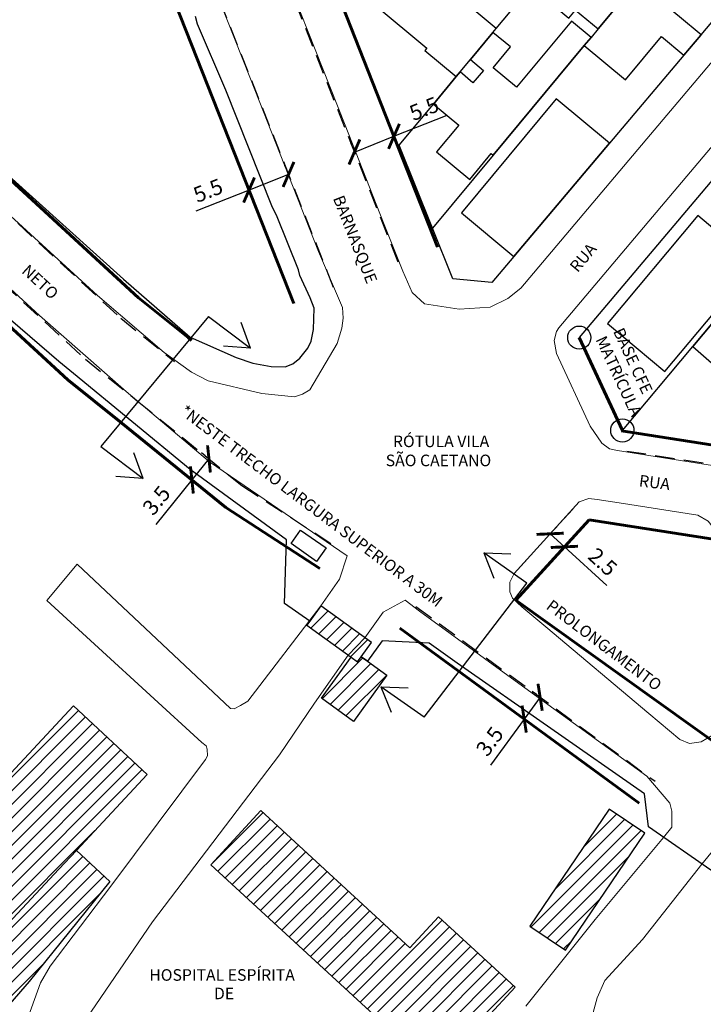
# Model space of a CAD drawing. Units: millimetres. Extents: x 278170 to 280769, y 1668797 to 1671580.
# Drawn here: x 280004 to 280093, y 1670236 to 1670363 of the extents above; entities that cross this region are included whole.
import ezdxf
from ezdxf.enums import TextEntityAlignment as Align

# ---------------------------------------------------------------- set-up
doc = ezdxf.new("R2010")
doc.units = ezdxf.units.MM
doc.header["$MEASUREMENT"] = 0
doc.header["$PDMODE"] = 2
doc.header["$PDSIZE"] = 2
doc.linetypes.add('CONTINUO', pattern=[0])
doc.linetypes.add('DASHED2', pattern=[0.375, 0.25, -0.125])
for name, color, linetype in [('_cotas', 7, 'Continuous'), ('_meio fio', 7, 'DASHED2'), ('_textos', 7, 'Continuous'), ('Edificacoes', 2, 'Continuous'), ('Edificacoes_Notaveis_Hatch', 8, 'Continuous'), ('Hospital', 6, 'Continuous'), ('Muro_Grade', 8, 'Continuous'), ('Parada_Onibus', 231, 'Continuous'), ('Topon_de_Vias', 7, 'Continuous'), ('Topon_Hospital', 7, 'Continuous'), ('Topon_Praca_Parque', 7, 'Continuous'), ('V-AREA_VERDE', 3, 'Continuous')]:
    doc.layers.add(name, color=color, linetype=linetype)
for name, color, linetype, lineweight in [('_traçado meio fio', 7, 'Continuous', 60), ('_traçado viário outros', 7, 'Continuous', 60), ('Pavimentacao_Asfaltica_Mfio', 10, 'Continuous', 13), ('Pavimentacao_Nao_Asfaltica_Mfio', 10, 'Continuous', 13)]:
    doc.layers.add(name, color=color, linetype=linetype, lineweight=lineweight)
doc.styles.add('Arial', font='arial.ttf', dxfattribs={"height": 1.5})
doc.styles.get("Standard").update_dxf_attribs({"font": 'arial.ttf'})
doc.dimstyles.new('AEROS UPV', dxfattribs={"dimtxt": 2, "dimasz": 2.5, "dimexe": 1.25, "dimexo": 0.625, "dimtad": 1, "dimdsep": 46, "dimtxsty": 'Standard', "dimblk": 'ARCHTICK', "dimcen": 2.5, "dimadec": 0, "dimazin": 0, "dimtfac": 1, "dimtmove": 0, "dimatfit": 3, "dimfxl": 1, "dimtzin": 0, "dimarcsym": 0})

# ---------------------------------------------------------------- blocks, each defined once
blk = doc.blocks.new('_ArchTick')
at = {"color": 0, "linetype": 'Continuous', "const_width": 0.15}
blk.add_lwpolyline([(-0.5, -0.5), (0.5, 0.5)], dxfattribs=at)
blk = doc.blocks.new('*D343')
at = {"layer": '_cotas', "color": 0, "lineweight": -2, "transparency": 16777216}
for p, q in [((280028.11, 1670306.7), (280027.62, 1670307.11)), ((280028.59, 1670306.32), (280026.38, 1670303.6)), ((280026.38, 1670303.6), (280021.72, 1670297.85)), ((280025.91, 1670303.99), (280025.41, 1670304.39))]:
    blk.add_line(p, q, dxfattribs=at)
at = {"layer": 'Defpoints', "color": 0, "linetype": 'CONTINUO', "transparency": 16777216}
for p in [(280028.6, 1670306.31), (280026.38, 1670303.6), (280026.39, 1670303.59)]:
    blk.add_point(p, dxfattribs=at)
at = {"layer": '_cotas', "color": 0, "linetype": 'CONTINUO', "lineweight": -2, "transparency": 16777216, "xscale": 2.5, "yscale": 2.5, "zscale": 2.5}
for p, rotation in [((280028.59, 1670306.32), 50.97922889996894), ((280026.38, 1670303.6), 230.9792288999689)]:
    blk.add_blockref('_ArchTick', p, dxfattribs=dict(at, rotation=rotation))
at = {"layer": '_cotas', "color": 0, "linetype": 'CONTINUO', "transparency": 16777216, "insert": (280021.99, 1670300.79), "char_height": 2, "attachment_point": 5, "rotation": 50.9792}
blk.add_mtext('3.5', dxfattribs=at)
blk = doc.blocks.new('*D344')
at = {"layer": '_cotas', "color": 0, "lineweight": -2, "transparency": 16777216}
for p, q in [((280071.46, 1670275.48), (280069.4, 1670272.65)), ((280070.98, 1670275.83), (280070.45, 1670276.21)), ((280069.4, 1670272.65), (280065.03, 1670266.67)), ((280068.92, 1670273), (280068.39, 1670273.39))]:
    blk.add_line(p, q, dxfattribs=at)
at = {"layer": 'Defpoints', "color": 0, "linetype": 'CONTINUO', "transparency": 16777216}
for p in [(280071.49, 1670275.46), (280069.4, 1670272.65), (280069.42, 1670272.63)]:
    blk.add_point(p, dxfattribs=at)
at = {"layer": '_cotas', "color": 0, "linetype": 'CONTINUO', "lineweight": -2, "transparency": 16777216, "xscale": 2.5, "yscale": 2.5, "zscale": 2.5}
for p, rotation in [((280071.46, 1670275.48), 53.84889813641653), ((280069.4, 1670272.65), 233.8488981364165)]:
    blk.add_blockref('_ArchTick', p, dxfattribs=dict(at, rotation=rotation))
at = {"layer": '_cotas', "color": 0, "linetype": 'CONTINUO', "transparency": 16777216, "insert": (280065.15, 1670269.62), "char_height": 2, "attachment_point": 5, "rotation": 53.8489}
blk.add_mtext('3.5', dxfattribs=at)
blk = doc.blocks.new('*D365')
at = {"layer": '_cotas', "color": 0, "lineweight": -2, "transparency": 16777216}
for p, q in [((280038.75, 1670343.5), (280038.43, 1670344.3)), ((280038.89, 1670343.14), (280033.78, 1670341.12)), ((280033.64, 1670341.48), (280033.32, 1670342.28)), ((280033.78, 1670341.12), (280026.89, 1670338.4))]:
    blk.add_line(p, q, dxfattribs=at)
at = {"layer": 'Defpoints', "color": 0, "linetype": 'CONTINUO', "transparency": 16777216}
for p in [(280038.98, 1670342.92), (280033.78, 1670341.12), (280033.87, 1670340.9)]:
    blk.add_point(p, dxfattribs=at)
at = {"layer": '_cotas', "color": 0, "linetype": 'CONTINUO', "lineweight": -2, "transparency": 16777216, "xscale": 2.5, "yscale": 2.5, "zscale": 2.5}
for p, rotation in [((280038.89, 1670343.14), 21.57282231203992), ((280033.78, 1670341.12), 201.5728223120399)]:
    blk.add_blockref('_ArchTick', p, dxfattribs=dict(at, rotation=rotation))
at = {"layer": '_cotas', "color": 0, "linetype": 'CONTINUO', "transparency": 16777216, "insert": (280028.57, 1670340.82), "char_height": 2, "attachment_point": 5, "rotation": 21.5728}
blk.add_mtext('5.5', dxfattribs=at)
blk = doc.blocks.new('*D366')
at = {"layer": '_cotas', "color": 0, "lineweight": -2, "transparency": 16777216}
for p, q in [((280052.54, 1670348.07), (280059.42, 1670350.79)), ((280052.35, 1670348.54), (280052.08, 1670349.23)), ((280047.42, 1670346.04), (280052.54, 1670348.07)), ((280047.24, 1670346.51), (280046.96, 1670347.21))]:
    blk.add_line(p, q, dxfattribs=at)
at = {"layer": 'Defpoints', "color": 0, "linetype": 'CONTINUO', "transparency": 16777216}
for p in [(280052.54, 1670348.07), (280052.58, 1670347.96), (280047.47, 1670345.93)]:
    blk.add_point(p, dxfattribs=at)
at = {"layer": '_cotas', "color": 0, "linetype": 'CONTINUO', "lineweight": -2, "transparency": 16777216, "xscale": 2.5, "yscale": 2.5, "zscale": 2.5}
for p, rotation in [((280052.54, 1670348.07), 21.57282229714258), ((280047.42, 1670346.04), 201.5728222971426)]:
    blk.add_blockref('_ArchTick', p, dxfattribs=dict(at, rotation=rotation))
at = {"layer": '_cotas', "color": 0, "linetype": 'CONTINUO', "transparency": 16777216, "insert": (280056.54, 1670351.41), "char_height": 2, "attachment_point": 5, "rotation": 21.5728}
blk.add_mtext('5.5', dxfattribs=at)
blk = doc.blocks.new('*D828')
at = {"layer": '_cotas', "color": 0, "linetype": 'CONTINUO', "lineweight": -2, "transparency": 16777216}
for p, q in [((280073.19, 1670297.09), (280073.61, 1670297.55)), ((280072.76, 1670296.63), (280074.61, 1670294.94)), ((280075.03, 1670295.4), (280075.45, 1670295.86)), ((280074.61, 1670294.94), (280080.1, 1670289.92))]:
    blk.add_line(p, q, dxfattribs=at)
at = {"layer": 'Defpoints', "color": 0, "linetype": 'CONTINUO', "transparency": 16777216}
for p in [(280072.76, 1670296.63), (280074.61, 1670294.94), (280074.61, 1670294.94)]:
    blk.add_point(p, dxfattribs=at)
at = {"layer": '_cotas', "color": 0, "linetype": 'CONTINUO', "lineweight": -2, "transparency": 16777216, "xscale": 2.5, "yscale": 2.5, "zscale": 2.5}
for p, rotation in [((280072.76, 1670296.63), 137.581780992976), ((280074.61, 1670294.94), 317.581780992976)]:
    blk.add_blockref('_ArchTick', p, dxfattribs=dict(at, rotation=rotation))
at = {"layer": '_cotas', "color": 0, "linetype": 'CONTINUO', "transparency": 16777216, "insert": (280079.39, 1670292.8), "char_height": 2, "attachment_point": 5, "rotation": 317.5818}
blk.add_mtext('2.5', dxfattribs=at)

msp = doc.modelspace()

# ---------------------------------------------------------------- hatches: boundary and pattern name
at = {"layer": 'Edificacoes_Notaveis_Hatch'}
h = msp.add_hatch(dxfattribs=at)
h.set_pattern_fill('ANSI31', color=256, scale=10)
h.paths.add_polyline_path([(280041.642, 1670285.333), (280043.06, 1670287.297), (280049.64, 1670282.547), (280048.311, 1670280.706), (280047.84, 1670280.053), (280046.989, 1670280.667), (280041.26, 1670284.803)])
h = msp.add_hatch(dxfattribs=at)
h.set_pattern_fill('ANSI31', color=256, scale=10)
h.paths.add_polyline_path([(280048.311, 1670280.706), (280049.112, 1670280.15), (280051.611, 1670278.347), (280047.29, 1670272.36), (280043.15, 1670275.348), (280046.989, 1670280.667), (280047.84, 1670280.053)])
h = msp.add_hatch(dxfattribs=at)
h.set_pattern_fill('ANSI31', color=256, scale=10)
h.paths.add_polyline_path([(279992.479, 1670254.499), (280011.041, 1670274.384), (280020.584, 1670265.476), (280011.421, 1670255.661), (280009.166, 1670253.245), (280002.021, 1670245.591)])
h = msp.add_hatch(dxfattribs=at)
h.set_pattern_fill('ANSI31', color=256, scale=10)
h.paths.add_polyline_path([(280054.998, 1670224.796), (280054.865, 1670229.864), (280051.028, 1670233.391), (280028.834, 1670253.801), (280035.293, 1670260.824), (280054.612, 1670243.058), (280058.307, 1670247.076), (280068.221, 1670237.959), (280064.475, 1670233.885), (280064.708, 1670225.052)])
h = msp.add_hatch(dxfattribs=at)
h.set_pattern_fill('ANSI31', color=256, scale=10)
h.paths.add_polyline_path([(280080.379, 1670261.006), (280084.996, 1670257.878), (280074.74, 1670242.737), (280070.123, 1670245.864)])
h = msp.add_hatch(dxfattribs=at)
h.set_pattern_fill('ANSI31', color=256, scale=10)
h.paths.add_polyline_path([(279986.736, 1670251.709), (279990.802, 1670256.064), (279992.479, 1670254.499), (280002.021, 1670245.591), (280009.166, 1670253.245), (280011.421, 1670255.661), (280015.747, 1670251.623), (280005.323, 1670238.708), (280002.802, 1670235.79), (279998.995, 1670239.344), (279999.58, 1670239.971), (279996.821, 1670242.546), (279996.515, 1670242.218), (279993.949, 1670244.612), (279989.152, 1670249.091), (279989.333, 1670249.285)])

# ---------------------------------------------------------------- linework, layer by layer
at = {"layer": '_meio fio', "ltscale": 10}
msp.add_line((280055.373, 1670287.231), (280086.334, 1670264.612), dxfattribs=at)
for points in [[(280015.49, 1670413.165), (280019.781, 1670407.923), (280023.01, 1670403.407), (280026.705, 1670396.901), (280030.546, 1670388.837), (280034.197, 1670379.492), (280053.062, 1670331.78)], [(280008.526, 1670407.464), (280012.63, 1670402.449), (280015.416, 1670398.555), (280018.719, 1670392.738), (280022.281, 1670385.26), (280025.821, 1670376.2), (280044.692, 1670328.47)], [(279932.124, 1670402.885), (280017.168, 1670324.522), (280023.694, 1670319.295), (280024.124, 1670318.946)], [(279927.381, 1670397.737), (280012.603, 1670319.21), (280019.302, 1670313.844), (280032.843, 1670302.87), (280044.853, 1670295.06)], [(280141.597, 1670298.117), (280140.718, 1670298.254), (280081.608, 1670307.466)], [(280075.692, 1670299.832), (280068.083, 1670291.505)]]:
    msp.add_lwpolyline(points, dxfattribs=at)
at = {"layer": '_textos'}
for p, q in [((280028.528, 1670324.759), (280014.603, 1670307.912)), ((280028.528, 1670324.759), (280033.98, 1670320.65)), ((280033.98, 1670320.65), (280032.768, 1670323.967)), ((280033.98, 1670320.65), (280030.457, 1670320.902)), ((280014.603, 1670307.912), (280020.054, 1670303.803)), ((280020.054, 1670303.803), (280018.843, 1670307.119)), ((280020.054, 1670303.803), (280016.532, 1670304.054)), ((280069.749, 1670290.259), (280064.152, 1670294.168)), ((280064.152, 1670294.168), (280067.681, 1670294.044)), ((280064.152, 1670294.168), (280065.484, 1670290.897)), ((280056.445, 1670272.917), (280069.749, 1670290.259)), ((280056.445, 1670272.917), (280050.848, 1670276.826)), ((280050.848, 1670276.826), (280054.377, 1670276.702)), ((280050.848, 1670276.826), (280052.179, 1670273.555))]:
    msp.add_line(p, q, dxfattribs=at)
at = {"layer": '_textos', "linetype": 'CONTINUO'}
for centre in [(280076.527, 1670322.019), (280082.104, 1670310.007)]:
    msp.add_circle(centre, 1.5, dxfattribs=at)
at = {"layer": '_traçado meio fio'}
for p, q in [((280036.78, 1670387.994), (280058.193, 1670333.734)), ((280053.309, 1670284.405), (280084.269, 1670261.786))]:
    msp.add_line(p, q, dxfattribs=at)
at = {"layer": '_traçado meio fio', "flags": 128}
for points in [[(279934.496, 1670405.459), (280019.45, 1670327.178), (280025.889, 1670322.02), (280026.328, 1670321.665)], [(280004.27, 1670403.981), (280008.261, 1670399.105), (280010.775, 1670395.589), (280013.838, 1670390.194), (280017.23, 1670383.073), (280020.702, 1670374.188), (280039.578, 1670326.448)], [(279925.009, 1670395.163), (280010.32, 1670316.554), (280017.106, 1670311.118), (280030.782, 1670300.036), (280042.945, 1670292.126)]]:
    msp.add_lwpolyline(points, dxfattribs=at)
at = {"layer": '_traçado meio fio', "linetype": 'CONTINUO'}
for points in [[(280143.793, 1670300.305), (280141.103, 1670300.725), (280081.993, 1670309.936)], [(280077.809, 1670298.443), (280068.298, 1670288.034)], [(280139.255, 1670288.868), (280077.809, 1670298.443)]]:
    msp.add_lwpolyline(points, dxfattribs=at)
at = {"layer": '_traçado viário outros', "linetype": 'CONTINUO'}
msp.add_line((280076.527, 1670322.019), (280082.104, 1670310.007), dxfattribs=at)
at = {"layer": '_traçado viário outros'}
msp.add_line((280068.298, 1670288.034), (280191.3, 1670200.115), dxfattribs=at)
at = {"layer": 'Edificacoes', "flags": 128}
for points in [[(280065.785, 1670362.029), (280062.138, 1670365.062), (280064.377, 1670367.755), (280063.229, 1670368.709), (280064.164, 1670369.834), (280066.815, 1670367.63), (280071.782, 1670373.603), (280061.317, 1670382.305), (280056.733, 1670376.793), (280059.304, 1670374.656), (280053.724, 1670367.944), (280053.023, 1670368.527), (280052.523, 1670367.926), (280052.074, 1670367.387), (280050.121, 1670365.037), (280056.794, 1670359.489), (280056.54, 1670359.183), (280060.607, 1670355.801), (280061.104, 1670356.399), (280062.442, 1670358.009), (280065.354, 1670361.511)], [(280084.02, 1670368.049), (280084.045, 1670368.078), (280076.222, 1670374.582), (280076.215, 1670374.573), (280070.285, 1670367.441), (280075.17, 1670363.379), (280076.035, 1670364.418), (280078.971, 1670361.976)], [(280092.254, 1670361.167), (280092.297, 1670361.217), (280089.513, 1670363.531), (280084.045, 1670368.078), (280084.02, 1670368.049), (280078.971, 1670361.976), (280078.048, 1670360.866), (280077.18, 1670359.822), (280082.512, 1670355.389), (280087.167, 1670360.988), (280090.067, 1670358.577)], [(280060.607, 1670355.801), (280057.639, 1670352.232), (280060.921, 1670349.502), (280058.054, 1670346.054), (280062.349, 1670342.483), (280065.14, 1670345.84), (280065.385, 1670345.636), (280077.18, 1670359.822), (280078.048, 1670360.866), (280075.516, 1670362.97), (280068.412, 1670354.426), (280065.368, 1670356.942), (280067.621, 1670359.644), (280065.354, 1670361.511), (280062.442, 1670358.009), (280064.13, 1670356.605), (280062.731, 1670354.987), (280061.104, 1670356.399)], [(280068.051, 1670332.515), (280080.453, 1670347.197), (280073.552, 1670352.935), (280061.264, 1670338.158)], [(280091.874, 1670337.817), (280080.172, 1670323.864), (280087.605, 1670317.63), (280099.307, 1670331.583)], [(280091.223, 1670320.88), (280098.789, 1670314.261), (280106.593, 1670323.566), (280099.027, 1670330.186)]]:
    msp.add_lwpolyline(points, close=True, dxfattribs=at)
at = {"layer": 'Hospital', "flags": 128}
for points in [[(280041.642, 1670285.333), (280041.26, 1670284.803), (280046.989, 1670280.667), (280047.84, 1670280.053), (280048.311, 1670280.706), (280049.64, 1670282.547), (280043.06, 1670287.297)], [(280048.311, 1670280.706), (280049.112, 1670280.15), (280051.611, 1670278.347), (280047.29, 1670272.36), (280043.15, 1670275.348), (280046.989, 1670280.667), (280047.84, 1670280.053)], [(279992.479, 1670254.499), (280002.021, 1670245.591), (280009.166, 1670253.245), (280011.421, 1670255.661), (280020.584, 1670265.476), (280011.041, 1670274.384)], [(280054.998, 1670224.796), (280054.865, 1670229.864), (280051.028, 1670233.391), (280028.834, 1670253.801), (280035.293, 1670260.824), (280054.612, 1670243.058), (280058.307, 1670247.076), (280068.221, 1670237.959), (280064.475, 1670233.885), (280064.708, 1670225.052)], [(280080.379, 1670261.006), (280070.123, 1670245.864), (280074.74, 1670242.737), (280084.996, 1670257.878)], [(279986.736, 1670251.709), (279990.802, 1670256.064), (279992.479, 1670254.499), (280002.021, 1670245.591), (280009.166, 1670253.245), (280011.421, 1670255.661), (280015.747, 1670251.623), (280005.323, 1670238.708), (280002.802, 1670235.79), (279998.995, 1670239.344), (279999.58, 1670239.971), (279996.821, 1670242.546), (279996.515, 1670242.218), (279993.949, 1670244.612), (279989.152, 1670249.091), (279989.333, 1670249.285)]]:
    msp.add_lwpolyline(points, close=True, dxfattribs=at)
at = {"layer": 'Muro_Grade', "flags": 128}
for points in [[(280092.297, 1670361.217), (280098.838, 1670368.961)], [(280065.785, 1670362.029), (280070.285, 1670367.441)], [(280084.02, 1670368.049), (280078.971, 1670361.976)], [(280092.297, 1670361.217), (280089.513, 1670363.531)], [(280065.354, 1670361.511), (280065.785, 1670362.029)], [(280078.971, 1670361.976), (280078.048, 1670360.866)], [(280062.442, 1670358.009), (280065.354, 1670361.511)], [(280078.048, 1670360.866), (280077.18, 1670359.822)], [(280092.254, 1670361.167), (280090.067, 1670358.577)], [(280092.297, 1670361.217), (280092.254, 1670361.167)], [(280077.18, 1670359.822), (280065.385, 1670345.636)], [(280090.067, 1670358.577), (280080.453, 1670347.197)], [(280061.104, 1670356.399), (280062.442, 1670358.009)], [(280057.639, 1670352.232), (280060.607, 1670355.801)], [(280060.607, 1670355.801), (280061.104, 1670356.399)], [(280053.213, 1670346.909), (280057.639, 1670352.232)], [(280100.078, 1670349.898), (280076.527, 1670322.019), (280082.104, 1670310.007)], [(280057.529, 1670336.189), (280053.213, 1670346.909)], [(280080.453, 1670347.197), (280068.051, 1670332.515)], [(280065.385, 1670345.636), (280057.529, 1670336.189)], [(280068.051, 1670332.515), (280065.211, 1670329.153), (280060.179, 1670329.61), (280057.529, 1670336.189)], [(280011.035, 1670317.356), (280009.147, 1670318.909), (279992.85, 1670332.931)], [(280091.223, 1670320.88), (280099.027, 1670330.186)], [(280082.104, 1670310.007), (280091.223, 1670320.88)], [(280038.621, 1670295.864), (280026.139, 1670304.933), (280011.035, 1670317.356)], [(280093.705, 1670308.199), (280082.104, 1670310.007)], [(280038.347, 1670287.618), (280038.621, 1670295.864)], [(280041.642, 1670285.333), (280038.347, 1670287.618)], [(280097.379, 1670254.028), (280093.545, 1670253.093), (280085.479, 1670258.687), (280084.957, 1670262.989), (280060.71, 1670279.87), (280057.093, 1670282.481), (280051, 1670282.764), (280049.112, 1670280.15)], [(280049.112, 1670280.15), (280048.311, 1670280.706)]]:
    msp.add_lwpolyline(points, dxfattribs=at)
at = {"layer": 'Parada_Onibus', "flags": 128}
msp.add_lwpolyline([(280040.459, 1670297.12), (280043.753, 1670294.832), (280042.527, 1670293.067), (280039.233, 1670295.355)], close=True, dxfattribs=at)
at = {"layer": 'Pavimentacao_Asfaltica_Mfio', "flags": 128}
for points in [[(280028.483, 1670316.444), (280035.425, 1670314.787), (280039.682, 1670314.369), (280040.692, 1670314.702), (280041.665, 1670315.263), (280045.171, 1670321.279), (280045.778, 1670323.245), (280045.983, 1670324.533), (280045.864, 1670325.919), (280042.781, 1670333.182)], [(280053.666, 1670330.613), (280054.889, 1670327.844), (280056.507, 1670326.379), (280060.977, 1670325.692), (280064.976, 1670325.964), (280067.301, 1670327.092), (280068.974, 1670328.431)], [(280014.151, 1670327.475), (280022.781, 1670320.098), (280026.308, 1670317.534), (280028.483, 1670316.444)], [(280006.642, 1670324.867), (280017.854, 1670315.039), (280028.639, 1670305.952), (280046.474, 1670293.794)], [(280073.585, 1670319.982), (280073.268, 1670321.648), (280073.577, 1670322.803), (280073.89, 1670323.303)], [(280077.953, 1670310.572), (280073.585, 1670319.982)], [(280077.953, 1670310.572), (280079.456, 1670308.35), (280080.443, 1670307.637), (280081.493, 1670307.391)], [(280088.255, 1670306.337), (280081.493, 1670307.391)], [(280088.255, 1670306.337), (280099.853, 1670304.53), (280126.982, 1670300.302), (280142.417, 1670297.897)], [(280069.089, 1670287.182), (280067.886, 1670288.281), (280067.551, 1670289.104), (280067.55, 1670290.363), (280068.083, 1670291.505), (280074.849, 1670298.895), (280076.534, 1670300.769), (280077.774, 1670301.187), (280078.837, 1670301.091)], [(280078.837, 1670301.091), (280081.711, 1670300.643), (280091.892, 1670299.056)], [(280091.892, 1670299.056), (280093.213, 1670298.285), (280094.523, 1670296.609), (280096.268, 1670289.938)], [(280046.474, 1670293.794), (280045.484, 1670290.748), (280043.06, 1670287.297)], [(280005.207, 1670234.214), (280006.783, 1670238.505), (280008.049, 1670240.692), (280015.868, 1670251.013), (280028.142, 1670267.422), (280028.415, 1670267.909), (280028.353, 1670268.747), (280028.216, 1670269.185), (280027.658, 1670269.61), (280007.599, 1670287.987), (280011.508, 1670292.704), (280031.369, 1670274.011), (280031.853, 1670273.986), (280032.684, 1670274.412), (280033.615, 1670274.971), (280043.06, 1670287.297)], [(280051.154, 1670286.51), (280053.976, 1670288.031)], [(280053.976, 1670288.031), (280055.851, 1670286.61), (280068.242, 1670277.583), (280085.262, 1670265.272)], [(280069.089, 1670287.182), (280072.18, 1670284.589), (280085.529, 1670273.391), (280089.554, 1670270.014)], [(280051.154, 1670286.51), (280048.755, 1670283.186)], [(280012.757, 1670233.923), (280021.271, 1670246.431), (280037.727, 1670268.019), (280042.257, 1670274.692), (280046.613, 1670280.916), (280048.755, 1670283.186)], [(280089.554, 1670270.014), (280090.787, 1670269.494), (280092.298, 1670269.703), (280093.767, 1670270.566), (280095.189, 1670272.079)], [(280088.527, 1670258.669), (280088.5, 1670260.738), (280088.239, 1670261.764), (280085.262, 1670265.272)], [(280097.421, 1670259.982), (280092.386, 1670253.897)], [(280087.425, 1670257.338), (280088.527, 1670258.669)], [(280087.425, 1670257.338), (280078.589, 1670246.701), (280072.557, 1670239.165), (280069.591, 1670235.482)], [(280092.386, 1670253.897), (280084.704, 1670244.148), (280079.839, 1670238.836), (280078.846, 1670236.599), (280078.337, 1670234.691), (280078.288, 1670233.621), (280079.12, 1670228.237), (280083.13, 1670211.293), (280086.097, 1670210.892), (280090.168, 1670204.499), (280096.002, 1670195.565)]]:
    msp.add_lwpolyline(points, dxfattribs=at)
at = {"layer": 'Pavimentacao_Nao_Asfaltica_Mfio', "flags": 128}
for points in [[(280053.666, 1670330.613), (280051.191, 1670336.877), (280046.202, 1670349.502), (280035.641, 1670376.23), (280035.266, 1670377.18), (280029.825, 1670390.95), (280029.693, 1670392.324), (280030.2, 1670393.754), (280031.305, 1670395.466), (280047.493, 1670414.566)], [(280068.974, 1670328.431), (280085.767, 1670348.31), (280097.063, 1670361.682), (280104.912, 1670370.974), (280115.236, 1670383.195), (280125.387, 1670395.212), (280139.615, 1670412.054), (280145.011, 1670407.495), (280131.616, 1670391.638), (280113.325, 1670369.985), (280096.312, 1670349.845), (280086.022, 1670337.665), (280073.89, 1670323.303)], [(280014.151, 1670327.475), (279987.077, 1670352.241), (279978.443, 1670360.139), (279958.219, 1670378.638)], [(280024.879, 1670378.488), (280033.953, 1670355.524), (280042.781, 1670333.182)], [(280006.642, 1670324.867), (279996.881, 1670333.795), (279988.864, 1670341.128), (279972.337, 1670356.246), (279953.7, 1670373.294)]]:
    msp.add_lwpolyline(points, dxfattribs=at)
at = {"layer": 'V-AREA_VERDE'}
msp.add_lwpolyline([(279987.352, 1670356.699), (280017.512, 1670329.6), (280026.143, 1670322.09), (280032.103, 1670319.44), (280034.273, 1670318.72), (280036.623, 1670318.29), (280038.433, 1670318.25), (280039.433, 1670318.61), (280040.333, 1670319.34), (280041.383, 1670320.66), (280041.803, 1670321.58), (280042.142, 1670323.05), (280042.192, 1670325.82), (280041.712, 1670327.18), (280041.712, 1670327.18), (280040.372, 1670330.06), (280040.172, 1670330.81), (280040.172, 1670330.81), (280037.432, 1670337.66), (280036.712, 1670339.06), (280030.752, 1670354.04), (280027.091, 1670362.59), (280026.831, 1670363.59)], dxfattribs=at)

# ---------------------------------------------------------------- texts
at = {"layer": '_textos', "linetype": 'CONTINUO', "insert": (280082.237, 1670323.47), "char_height": 1.5, "attachment_point": 1, "rotation": 294.97362}
msp.add_mtext_dynamic_manual_height_columns('BASE CFE MATRÍCULA', width=19.71355, gutter_width=1, heights=[0], dxfattribs=at)
at = {"layer": '_textos', "insert": (280025.63, 1670313.398), "char_height": 1.5, "width": 48.06239, "attachment_point": 1, "rotation": 323}
msp.add_mtext('*NESTE TRECHO LARGURA SUPERIOR A 30M', dxfattribs=at)
at = {"layer": '_textos', "insert": (280073.027, 1670288.218), "char_height": 1.5, "attachment_point": 1, "rotation": 323}
msp.add_mtext_dynamic_manual_height_columns('PROLONGAMENTO', width=8.35167, gutter_width=1, heights=[0], dxfattribs=at)
at = {"layer": 'Topon_de_Vias', "style": 'Arial'}
for s, rotation, p in [('BARNASQUE', 291.55394, (280044.614, 1670340.056)), ('RUA', 50.3754, (280076.322, 1670330.353)), ('NETO', 317.48748, (280004.24, 1670330.506)), ('RUA', 352.57314, (280084.193, 1670302.791))]:
    msp.add_text(s, height=1.5, rotation=rotation, dxfattribs=at).set_placement(p)
at = {"layer": 'Topon_Hospital', "style": 'Arial'}
for s, p in [('HOSPITAL ESPÍRITA', (280030.284, 1670238.787)), ('DE', (280030.542, 1670236.399))]:
    msp.add_text(s, height=1.5, dxfattribs=at).set_placement(p, align=Align.CENTER)
at = {"layer": 'Topon_Praca_Parque', "style": 'Arial'}
for s, p in [('RÓTULA VILA', (280052.408, 1670307.379)), ('SÃO CAETANO', (280051.469, 1670304.907))]:
    msp.add_text(s, height=1.5, dxfattribs=at).set_placement(p, align=Align.BOTTOM_LEFT)

# ---------------------------------------------------------------- dimensions: what is measured, and where the dimension line sits
at = {"layer": '_cotas'}
for p1, p2, distance, picture, middle in [((280047.466, 1670345.933), (280052.581, 1670347.955), 0.118, '*D366', (280056.539, 1670351.414)), ((280038.98, 1670342.918), (280033.865, 1670340.896), -0.239, '*D365', (280028.567, 1670340.824))]:
    dim = msp.add_aligned_dim(p1=p1, p2=p2, distance=distance, dimstyle='AEROS UPV', dxfattribs=at)
    dim.commit()
    dim.dimension.update_dxf_attribs({"geometry": picture, "text_midpoint": middle})
for p1, p2, distance, picture, middle in [((280028.597, 1670306.311), (280026.393, 1670303.592), -0.012, '*D343', (280021.986, 1670300.789)), ((280071.486, 1670275.459), (280069.421, 1670272.633), -0.027, '*D344', (280065.148, 1670269.622))]:
    dim = msp.add_aligned_dim(p1=p1, p2=p2, distance=distance, dimstyle='AEROS UPV', dxfattribs=at)
    dim.commit()
    dim.dimension.update_dxf_attribs({"geometry": picture, "text_midpoint": middle, "text_rotation": 0.00003})
at = {"layer": '_cotas', "linetype": 'CONTINUO'}
dim = msp.add_aligned_dim(p1=(280072.764, 1670296.628), p2=(280074.609, 1670294.941), distance=0, dimstyle='AEROS UPV', dxfattribs=at)
dim.commit()
dim.dimension.update_dxf_attribs({"geometry": '*D828', "text_midpoint": (280079.389, 1670292.804)})

doc.saveas('drawing.dxf')
